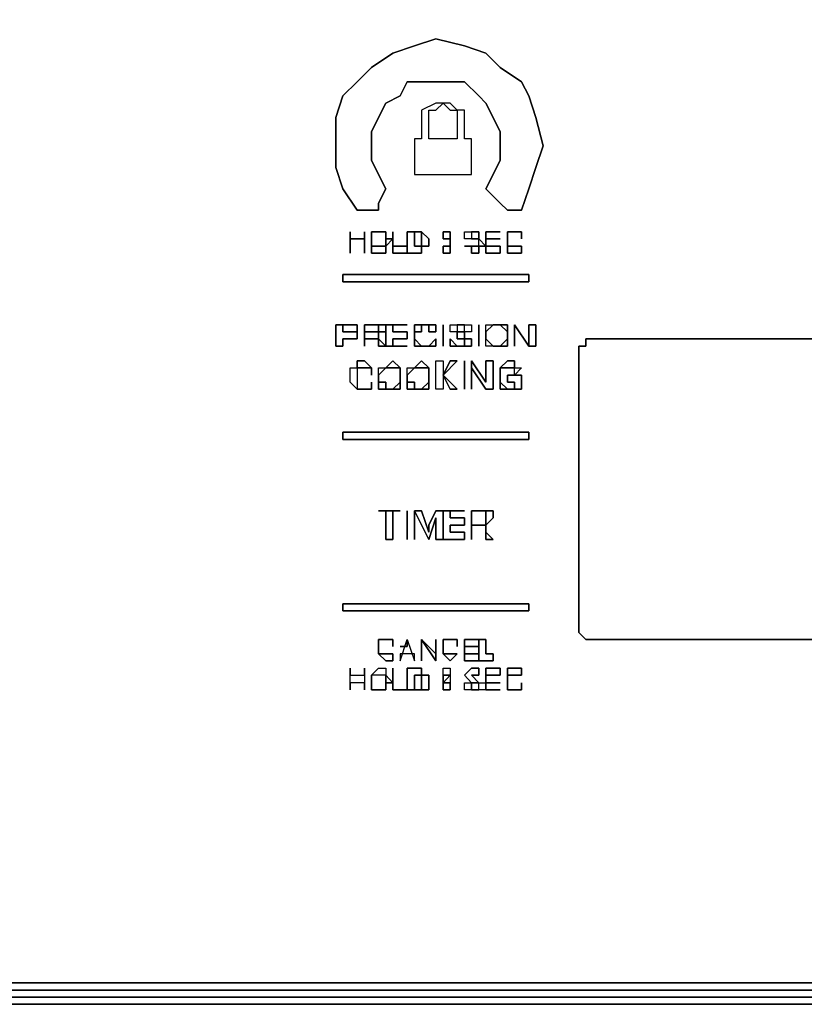
# Model space of a CAD drawing. Units: inches. Extents: x 0 to 36, y -20.4 to 0.
# Drawn here: x 16.6 to 19.4, y -20.4 to -16.8 of the extents above; entities that cross this region are included whole.
import ezdxf

# ---------------------------------------------------------------- set-up
doc = ezdxf.new("R2010")
doc.units = ezdxf.units.IN
doc.header["$MEASUREMENT"] = 0
doc.layers.get('0').update_dxf_attribs({"true_color": 0x5890e1})

msp = doc.modelspace()

# ---------------------------------------------------------------- linework, layer by layer
at = {"color": 215, "elevation": 0}
for points in [[(0.5212, -20.3194), (35.5196, -20.3194), (35.7281, -20.2933), (35.8584, -20.2152), (35.9105, -20.0849), (35.9366, -19.9024), (35.9366, -0.4952), (35.9105, -0.3127), (35.8584, -0.1824), (35.7281, -0.1042), (35.5196, -0.0782), (0.5212, -0.0782), (0.3127, -0.1042), (0.1824, -0.1824), (0.1303, -0.3127), (0.1042, -0.4952), (0.1042, -19.9024), (0.1303, -20.0849), (0.1824, -20.2152), (0.3127, -20.2933)], [(35.5196, -20.3194), (0.5212, -20.3194)], [(0.5212, -20.3976), (0.2867, -20.3715), (0.3127, -20.3455), (0.5212, -20.3715), (35.5196, -20.3715), (35.5196, -20.3976)], [(0.5212, -20.3715), (35.5196, -20.3715)], [(35.5196, -20.3976), (0.5212, -20.3976)], [(35.5196, -20.3976), (0.5212, -20.3976)]]:
    msp.add_lwpolyline(points, close=True, dxfattribs=at)
at = {"color": 136, "elevation": 0}
for points in [[(0.5212, -20.3194), (0.3127, -20.2933), (0.2085, -20.2152), (0.1303, -20.0849), (0.1042, -19.8764), (0.1042, -0.5212), (0.1303, -0.3127), (0.2085, -0.1824), (0.3127, -0.1042), (0.5212, -0.0782), (35.5196, -0.0782), (35.7281, -0.1042), (35.8323, -0.1824), (35.9105, -0.3127), (35.9366, -0.5212), (35.9366, -19.8764), (35.9105, -20.0849), (35.8323, -20.2152), (35.7281, -20.2933), (35.5196, -20.3194)], [(18.3852, -17.5026), (18.3331, -17.5026), (18.3071, -17.4765), (18.281, -17.4505), (18.2549, -17.4244), (18.281, -17.3723), (18.3071, -17.3202), (18.3071, -17.268), (18.3071, -17.2159), (18.281, -17.1638), (18.2549, -17.1117), (18.2289, -17.0856), (18.1768, -17.0335), (18.1246, -17.0335), (18.0725, -17.0335), (18.0204, -17.0335), (17.9683, -17.0335), (17.9422, -17.0856), (17.8901, -17.1117), (17.864, -17.1638), (17.838, -17.2159), (17.838, -17.268), (17.838, -17.3202), (17.864, -17.3723), (17.8901, -17.4244), (17.864, -17.4765), (17.864, -17.5026), (17.838, -17.5026), (17.7859, -17.5026), (17.7337, -17.4244), (17.7077, -17.3462), (17.7077, -17.268), (17.7077, -17.1638), (17.7337, -17.0856), (17.7859, -17.0335), (17.838, -16.9814), (17.9162, -16.9292), (17.9943, -16.9032), (18.0725, -16.8771), (18.1768, -16.9032), (18.2549, -16.9292), (18.3071, -16.9814), (18.3852, -17.0335), (18.4113, -17.0856), (18.4374, -17.1638), (18.4634, -17.268), (18.4374, -17.3462), (18.4113, -17.4244)], [(17.7077, -17.268), (17.7077, -17.3462), (17.7337, -17.4244), (17.7859, -17.5026), (17.838, -17.5026), (17.864, -17.5026), (17.864, -17.4765), (17.8901, -17.4244), (17.864, -17.3723), (17.838, -17.3202), (17.838, -17.268), (17.838, -17.2159), (17.864, -17.1638), (17.8901, -17.1117), (17.9422, -17.0856), (17.9683, -17.0335), (18.0204, -17.0335), (18.0725, -17.0335), (18.1246, -17.0335), (18.1768, -17.0335), (18.2289, -17.0856), (18.2549, -17.1117), (18.281, -17.1638), (18.3071, -17.2159), (18.3071, -17.268), (18.3071, -17.3202), (18.281, -17.3723), (18.2549, -17.4244), (18.281, -17.4505), (18.3071, -17.4765), (18.3331, -17.5026), (18.3852, -17.5026), (18.4113, -17.4244), (18.4374, -17.3462), (18.4634, -17.268), (18.4374, -17.1638), (18.4113, -17.0856), (18.3852, -17.0335), (18.3071, -16.9814), (18.2549, -16.9292), (18.1768, -16.9032), (18.0725, -16.8771), (17.9943, -16.9032), (17.9162, -16.9292), (17.838, -16.9814), (17.7859, -17.0335), (17.7337, -17.0856), (17.7077, -17.1638)], [(18.0204, -17.3723), (18.0465, -17.3723), (18.1507, -17.3723), (18.1768, -17.3723), (18.2028, -17.3723), (18.2028, -17.242), (18.1768, -17.242), (18.1768, -17.1377), (18.1507, -17.1377), (18.1507, -17.1638), (18.1507, -17.242), (18.0465, -17.242), (18.0465, -17.1638), (18.0465, -17.1377), (18.0725, -17.1377), (18.0986, -17.1117), (18.0725, -17.1117), (18.0204, -17.1377), (18.0204, -17.242), (17.9943, -17.242), (17.9943, -17.3723)], [(18.0204, -17.3723), (18.0465, -17.3723), (18.1507, -17.3723), (18.1768, -17.3723), (18.2028, -17.3723), (18.2028, -17.242), (18.1768, -17.242), (18.1768, -17.1377), (18.1507, -17.1377), (18.1507, -17.1638), (18.1507, -17.242), (18.0465, -17.242), (18.0465, -17.1638), (18.0465, -17.1377), (18.0725, -17.1377), (18.0986, -17.1117), (18.0725, -17.1117), (18.0204, -17.1377), (18.0204, -17.242), (17.9943, -17.242), (17.9943, -17.3723)], [(18.1246, -17.1377), (18.1507, -17.1377), (18.1246, -17.1117), (18.0986, -17.1117)]]:
    msp.add_lwpolyline(points, close=True, dxfattribs=at)
at = {"color": 215, "elevation": 0}
for points in [[(35.9626, -0.2867), (35.9887, -0.4952), (35.9887, -19.9024), (35.9626, -20.1109), (35.8584, -20.2412), (35.7281, -20.3194), (35.5196, -20.3455), (0.5212, -20.3455), (0.3127, -20.3194), (0.1824, -20.2412), (0.0782, -20.1109)], [(0.3127, -20.2933), (0.5212, -20.3194), (35.5196, -20.3194), (35.7281, -20.2933), (35.8323, -20.2152), (35.9105, -20.0849), (35.8584, -20.2152), (35.7281, -20.2933)], [(35.5196, -20.3976), (35.5196, -20.3715), (35.7281, -20.3455), (35.7281, -20.3194), (35.5196, -20.3455), (0.5212, -20.3455), (0.3127, -20.3194), (0.1824, -20.2412)], [(0.3127, -20.3194), (0.5212, -20.3455), (35.5196, -20.3455), (35.7281, -20.3194), (35.7281, -20.3455), (35.5196, -20.3715), (35.7281, -20.3455), (35.7541, -20.3715), (35.5196, -20.3976)], [(35.5196, -20.3715), (35.5196, -20.3976), (0.5212, -20.3976), (0.5212, -20.3715)], [(0.5212, -20.3976), (35.5196, -20.3976)]]:
    msp.add_lwpolyline(points, dxfattribs=at)
at = {"color": 136, "elevation": 0}
for points in [[(18.1507, -17.1377), (18.1246, -17.1117), (18.0986, -17.1117)], [(18.0986, -17.1117), (18.1246, -17.1377), (18.1507, -17.1377)]]:
    msp.add_lwpolyline(points, dxfattribs=at)
at = {"color": 86, "elevation": 0}
for points in [[(17.7598, -17.6068), (17.7598, -17.6589), (17.7598, -17.5808)], [(17.7598, -17.6068), (17.7598, -17.6589), (17.7598, -17.5808)], [(17.8119, -17.5808), (17.8119, -17.6589), (17.8119, -17.6068)], [(17.8119, -17.5808), (17.8119, -17.6589), (17.8119, -17.6068)], [(17.838, -17.5808), (17.864, -17.5808)], [(17.838, -17.6068), (17.838, -17.5808)], [(17.864, -17.5808), (17.838, -17.5808)], [(17.838, -17.5808), (17.838, -17.6068)], [(17.864, -17.5808), (17.8901, -17.5808)], [(17.864, -17.5808), (17.8901, -17.5808)], [(17.8901, -17.5808), (17.8901, -17.6068)], [(17.8901, -17.5808), (17.8901, -17.6068), (17.8901, -17.6329), (17.9162, -17.6068), (17.8901, -17.6068)], [(17.9683, -17.6589), (17.9162, -17.6589), (17.9162, -17.5808), (17.9162, -17.6329), (17.9683, -17.6329)], [(17.9683, -17.6589), (17.9683, -17.6329), (17.9162, -17.6329), (17.9162, -17.5808), (17.9162, -17.6589)], [(17.9943, -17.5808), (18.0204, -17.5808)], [(18.0204, -17.6329), (18.0204, -17.6068), (18.0204, -17.5808), (18.0465, -17.6068), (18.0465, -17.6329)], [(18.0204, -17.6329), (18.0465, -17.6329), (18.0465, -17.6068), (18.0204, -17.5808), (18.0204, -17.6068)], [(18.0986, -17.5808), (18.0986, -17.6068)], [(18.1246, -17.5808), (18.0986, -17.5808)], [(18.1246, -17.6068), (18.1246, -17.5808)], [(18.2028, -17.5808), (18.2028, -17.6068), (18.1768, -17.6068), (18.1768, -17.5808)], [(18.2028, -17.5808), (18.2289, -17.5808)], [(18.2289, -17.6068), (18.2289, -17.5808)], [(18.2289, -17.5808), (18.2289, -17.6068)], [(18.3071, -17.5808), (18.2549, -17.5808)], [(18.2549, -17.6068), (18.2549, -17.6329), (18.3071, -17.6329), (18.3071, -17.6589), (18.2549, -17.6589), (18.2549, -17.5808)], [(18.2549, -17.6068), (18.2549, -17.5808), (18.2549, -17.6589), (18.3071, -17.6589), (18.3071, -17.6329), (18.2549, -17.6329)], [(18.3331, -17.5808), (18.3331, -17.6068)], [(18.3331, -17.5808), (18.3592, -17.5808)], [(18.3331, -17.5808), (18.3592, -17.5808)], [(18.3852, -17.5808), (18.3592, -17.5808)], [(18.3852, -17.5808), (18.3592, -17.5808)], [(18.3852, -17.6068), (18.3852, -17.5808)], [(18.3852, -17.5808), (18.3852, -17.6068)], [(17.8119, -17.6068), (17.7598, -17.6068)], [(17.838, -17.6068), (17.838, -17.6329)], [(17.9162, -17.6068), (17.8901, -17.6329), (17.8901, -17.6068)], [(18.0986, -17.6068), (18.1246, -17.6068)], [(18.1246, -17.6068), (18.0986, -17.6068)], [(18.1246, -17.6329), (18.1246, -17.6068)], [(18.1246, -17.6068), (18.1246, -17.6329)], [(18.2028, -17.6068), (18.2289, -17.6068)], [(18.2028, -17.6068), (18.2289, -17.6068)], [(18.2549, -17.6329), (18.2289, -17.6329), (18.2289, -17.6068)], [(18.3071, -17.6068), (18.2549, -17.6068)], [(18.3071, -17.6068), (18.2549, -17.6068)], [(18.3331, -17.6329), (18.3331, -17.6068)], [(17.8901, -17.6329), (17.864, -17.6329), (17.838, -17.6329), (17.838, -17.6589), (17.864, -17.6589), (17.8901, -17.6589)], [(18.0986, -17.6329), (18.1246, -17.6329), (18.1246, -17.6589), (18.0986, -17.6589)], [(18.1246, -17.6589), (18.1246, -17.6329), (18.0986, -17.6329), (18.0986, -17.6589)], [(18.2028, -17.6329), (18.1768, -17.6329)], [(18.1768, -17.6329), (18.2028, -17.6329)], [(18.2028, -17.6329), (18.2289, -17.6329), (18.2289, -17.6589), (18.2028, -17.6589)], [(18.2289, -17.6329), (18.2028, -17.6329), (18.2028, -17.6589), (18.2289, -17.6589)], [(18.3852, -17.6589), (18.3592, -17.6589), (18.3331, -17.6589), (18.3331, -17.6329), (18.3592, -17.6329), (18.3852, -17.6329)], [(18.3852, -17.6329), (18.3592, -17.6329), (18.3331, -17.6329), (18.3331, -17.6589), (18.3592, -17.6589), (18.3852, -17.6589)], [(17.7337, -17.7632), (17.7337, -17.7371), (18.4113, -17.7371), (18.4113, -17.7632)], [(18.4113, -17.7632), (18.4113, -17.7371), (17.7337, -17.7371), (17.7337, -17.7632)], [(17.7077, -17.9196), (17.7598, -17.9196), (17.7337, -17.9196), (17.7337, -17.9456), (17.7598, -17.9456), (17.7859, -17.9456), (17.7859, -17.9717), (17.7598, -17.9717), (17.7337, -17.9717), (17.7337, -17.9977), (17.7077, -17.9977)], [(17.7598, -17.9456), (17.7337, -17.9456), (17.7337, -17.9196), (17.7598, -17.9196), (17.7077, -17.9196), (17.7077, -17.9977), (17.7337, -17.9977), (17.7337, -17.9717), (17.7598, -17.9717), (17.7859, -17.9717), (17.7859, -17.9456)], [(17.7859, -17.9196), (17.7598, -17.9196)], [(17.7859, -17.9196), (17.7598, -17.9196)], [(17.7859, -17.9196), (17.7859, -17.9456)], [(17.7859, -17.9196), (17.7859, -17.9456)], [(17.838, -17.9196), (17.8119, -17.9196)], [(17.838, -17.9196), (17.864, -17.9196)], [(17.8901, -17.9196), (17.8901, -17.9456), (17.864, -17.9456), (17.864, -17.9196)], [(17.8901, -17.9196), (17.864, -17.9196), (17.864, -17.9456), (17.8901, -17.9456)], [(17.9683, -17.9196), (17.9162, -17.9196), (17.9162, -17.9456), (17.9683, -17.9456), (17.9683, -17.9717), (17.9162, -17.9717), (17.9162, -17.9977), (17.9683, -17.9977), (17.8901, -17.9977), (17.8901, -17.9196)], [(17.9683, -17.9717), (17.9683, -17.9456), (17.9162, -17.9456), (17.9162, -17.9196), (17.9683, -17.9196), (17.8901, -17.9196), (17.8901, -17.9977), (17.9683, -17.9977), (17.9162, -17.9977), (17.9162, -17.9717)], [(17.9943, -17.9456), (17.9943, -17.9196), (18.0204, -17.9196), (18.0204, -17.9456)], [(17.9943, -17.9196), (17.9943, -17.9456), (18.0204, -17.9456), (18.0204, -17.9196)], [(17.9943, -17.9717), (17.9943, -17.9456)], [(18.0204, -17.9196), (18.0465, -17.9196)], [(18.0465, -17.9196), (18.0725, -17.9196), (18.0725, -17.9456), (18.0465, -17.9456)], [(18.0725, -17.9456), (18.0725, -17.9196), (18.0465, -17.9196), (18.0465, -17.9456)], [(18.0986, -17.9977), (18.0986, -17.9196)], [(18.1507, -17.9196), (18.1507, -17.9456), (18.1246, -17.9456), (18.1246, -17.9196)], [(18.1507, -17.9196), (18.1768, -17.9196)], [(18.1768, -17.9456), (18.1768, -17.9717), (18.1507, -17.9717), (18.1507, -17.9456)], [(18.1768, -17.9717), (18.1768, -17.9456), (18.1507, -17.9456), (18.1507, -17.9717)], [(18.1768, -17.9456), (18.1768, -17.9196), (18.2028, -17.9196), (18.2028, -17.9456)], [(18.2028, -17.9456), (18.1768, -17.9456), (18.1768, -17.9196), (18.2028, -17.9196)], [(18.2289, -17.9977), (18.2289, -17.9196)], [(18.2549, -17.9456), (18.2549, -17.9196), (18.281, -17.9196)], [(18.2549, -17.9196), (18.281, -17.9196), (18.2549, -17.9456), (18.2549, -17.9717), (18.2549, -17.9456)], [(18.2549, -17.9717), (18.2549, -17.9456)], [(18.281, -17.9196), (18.3071, -17.9196)], [(18.3331, -17.9196), (18.3331, -17.9456), (18.3071, -17.9196)], [(18.3331, -17.9196), (18.3071, -17.9196), (18.3331, -17.9456)], [(18.3331, -17.9456), (18.3331, -17.9717)], [(18.3592, -17.9196), (18.3592, -17.9977)], [(18.4113, -17.9977), (18.3592, -17.9196)], [(18.4374, -17.9196), (18.4374, -17.9977), (18.4113, -17.9977), (18.4113, -17.9196)], [(18.4374, -17.9196), (18.4113, -17.9196), (18.4113, -17.9977), (18.4374, -17.9977)], [(17.864, -17.9977), (17.864, -17.9717), (17.8901, -17.9977)], [(17.9943, -17.9977), (17.9943, -17.9717), (18.0204, -17.9977)], [(18.0725, -17.9977), (18.0465, -17.9977), (18.0725, -17.9717)], [(18.0725, -17.9977), (18.0725, -17.9717), (18.0465, -17.9977)], [(18.1507, -17.9977), (18.1246, -17.9977), (18.1246, -17.9717)], [(18.1246, -17.9717), (18.1246, -17.9977), (18.1507, -17.9977)], [(18.2028, -17.9717), (18.2028, -17.9977), (18.1768, -17.9977), (18.1768, -17.9717)], [(18.2028, -17.9977), (18.2028, -17.9717), (18.1768, -17.9717), (18.1768, -17.9977)], [(18.281, -17.9977), (18.2549, -17.9977), (18.2549, -17.9717)], [(18.3071, -17.9977), (18.281, -17.9977), (18.2549, -17.9977), (18.2549, -17.9717), (18.281, -17.9977)], [(18.3331, -17.9977), (18.3071, -17.9977), (18.3331, -17.9717)], [(18.3331, -17.9717), (18.3071, -17.9977), (18.3331, -17.9977)], [(18.0465, -17.9977), (18.0204, -17.9977)], [(18.0204, -17.9977), (18.0465, -17.9977)], [(18.1768, -17.9977), (18.1507, -17.9977)], [(17.838, -18.0771), (17.8119, -18.0771), (17.7859, -18.0771), (17.7859, -18.051), (17.8119, -18.051)], [(17.8119, -18.051), (17.7859, -18.051), (17.7859, -18.0771), (17.8119, -18.0771), (17.838, -18.0771)], [(17.9162, -18.051), (17.9422, -18.0771), (17.9162, -18.0771), (17.8901, -18.0771)], [(17.9422, -18.0771), (17.9162, -18.051), (17.8901, -18.0771), (17.9162, -18.0771)], [(18.0204, -18.051), (18.0465, -18.0771), (18.0204, -18.0771), (17.9943, -18.0771)], [(18.0465, -18.0771), (18.0204, -18.051), (17.9943, -18.0771), (18.0204, -18.0771)], [(18.0986, -18.1031), (18.0986, -18.1292), (18.0986, -18.1552), (18.0725, -18.1552), (18.0725, -18.051), (18.0986, -18.051)], [(18.1507, -18.051), (18.1246, -18.051), (18.0986, -18.1031), (18.0986, -18.1292), (18.0986, -18.1552), (18.0725, -18.1552), (18.0725, -18.051), (18.0986, -18.051), (18.0986, -18.1031)], [(18.0986, -18.1031), (18.1246, -18.051), (18.1507, -18.051)], [(18.1768, -18.1552), (18.1768, -18.051)], [(18.2028, -18.1552), (18.2028, -18.051), (18.2549, -18.1292), (18.2549, -18.051), (18.281, -18.051), (18.281, -18.1552), (18.2549, -18.1552), (18.2028, -18.0771)], [(18.2549, -18.051), (18.2549, -18.1292), (18.2028, -18.051), (18.2028, -18.1552), (18.2028, -18.0771), (18.2549, -18.1552), (18.281, -18.1552), (18.281, -18.051)], [(18.3071, -18.0771), (18.3331, -18.051), (18.3592, -18.051), (18.3592, -18.0771), (18.3331, -18.0771)], [(18.3592, -18.051), (18.3331, -18.051), (18.3071, -18.0771), (18.3331, -18.0771), (18.3592, -18.0771)], [(17.7859, -18.1552), (17.7598, -18.1292), (17.7598, -18.1031), (17.7598, -18.0771), (17.7859, -18.0771), (17.7859, -18.1031), (17.7859, -18.1292)], [(17.7859, -18.1552), (17.7598, -18.1292), (17.7598, -18.1031), (17.7598, -18.0771), (17.7859, -18.0771), (17.7859, -18.1031), (17.7859, -18.1292)], [(17.838, -18.1031), (17.838, -18.0771)], [(17.838, -18.1031), (17.838, -18.0771)], [(17.864, -18.1031), (17.864, -18.0771), (17.8901, -18.0771)], [(17.864, -18.1292), (17.864, -18.1031), (17.864, -18.0771), (17.8901, -18.0771), (17.864, -18.1031)], [(17.9422, -18.0771), (17.9422, -18.1031)], [(17.9422, -18.0771), (17.9422, -18.1031), (17.9422, -18.1292), (17.9422, -18.1031)], [(17.9683, -18.1031), (17.9683, -18.0771), (17.9943, -18.0771)], [(17.9683, -18.1292), (17.9683, -18.1031), (17.9683, -18.0771), (17.9943, -18.0771), (17.9683, -18.1031)], [(18.0465, -18.0771), (18.0465, -18.1031)], [(18.3071, -18.0771), (18.3071, -18.1031)], [(18.3592, -18.0771), (18.3852, -18.0771), (18.3592, -18.1031)], [(18.3592, -18.1031), (18.3592, -18.0771), (18.3852, -18.0771)], [(17.838, -18.1552), (17.838, -18.1292)], [(17.838, -18.1552), (17.838, -18.1292)], [(17.864, -18.1031), (17.864, -18.1292)], [(17.8901, -18.1552), (17.8901, -18.1292), (17.864, -18.1292), (17.864, -18.1552)], [(17.9422, -18.1552), (17.9162, -18.1552), (17.9422, -18.1292)], [(17.9162, -18.1552), (17.9422, -18.1552), (17.9422, -18.1292)], [(17.9422, -18.1292), (17.9422, -18.1031)], [(17.9683, -18.1031), (17.9683, -18.1292)], [(17.9943, -18.1552), (17.9943, -18.1292), (17.9683, -18.1292), (17.9683, -18.1552)], [(18.0465, -18.1552), (18.0204, -18.1552), (18.0465, -18.1292)], [(18.0204, -18.1552), (18.0465, -18.1552), (18.0465, -18.1292)], [(18.0465, -18.1292), (18.0465, -18.1031)], [(18.1246, -18.1552), (18.0986, -18.1031), (18.1507, -18.1552)], [(18.0986, -18.1031), (18.1246, -18.1552), (18.1507, -18.1552)], [(18.3071, -18.1292), (18.3071, -18.1031)], [(18.3071, -18.1552), (18.3071, -18.1292), (18.3331, -18.1552)], [(18.3071, -18.1292), (18.3071, -18.1552), (18.3331, -18.1552)], [(18.3331, -18.1031), (18.3852, -18.1031), (18.3852, -18.1552), (18.3592, -18.1552), (18.3592, -18.1292), (18.3331, -18.1292)], [(18.3592, -18.1552), (18.3852, -18.1552), (18.3852, -18.1031), (18.3331, -18.1031), (18.3331, -18.1292), (18.3592, -18.1292)], [(17.7859, -18.1552), (17.8119, -18.1552)], [(17.8119, -18.1552), (17.838, -18.1552)], [(17.838, -18.1552), (17.8119, -18.1552)], [(17.8901, -18.1552), (17.9162, -18.1552)], [(17.9943, -18.1552), (18.0204, -18.1552)], [(18.3592, -18.1552), (18.3331, -18.1552)], [(17.7337, -18.3377), (17.7337, -18.3116), (18.4113, -18.3116), (18.4113, -18.3377)], [(18.4113, -18.3377), (18.4113, -18.3116), (17.7337, -18.3116), (17.7337, -18.3377)], [(17.8901, -18.5983), (17.864, -18.5983), (17.9422, -18.5983), (17.9162, -18.5983), (17.9162, -18.7025), (17.8901, -18.7025)], [(17.9162, -18.5983), (17.9422, -18.5983), (17.864, -18.5983), (17.8901, -18.5983), (17.8901, -18.7025), (17.9162, -18.7025)], [(17.9683, -18.7025), (17.9683, -18.5983)], [(17.9943, -18.5983), (17.9943, -18.7025)], [(17.9943, -18.5983), (18.0204, -18.5983), (18.0465, -18.6764), (18.0465, -18.6504), (18.0725, -18.5983), (18.0986, -18.5983), (18.0986, -18.7025), (18.0725, -18.7025), (18.0725, -18.6243), (18.0465, -18.7025)], [(18.0986, -18.5983), (18.1768, -18.5983), (18.1246, -18.5983), (18.1246, -18.6243), (18.1768, -18.6243), (18.1768, -18.6504), (18.1246, -18.6504), (18.1246, -18.6764), (18.1768, -18.6764), (18.1768, -18.7025), (18.0986, -18.7025)], [(18.1768, -18.6504), (18.1768, -18.6243), (18.1246, -18.6243), (18.1246, -18.5983), (18.1768, -18.5983), (18.0986, -18.5983), (18.0986, -18.7025), (18.1768, -18.7025), (18.1768, -18.6764), (18.1246, -18.6764), (18.1246, -18.6504)], [(18.2289, -18.5983), (18.2028, -18.5983)], [(18.2549, -18.6504), (18.2289, -18.6504), (18.2028, -18.6504), (18.2028, -18.7025), (18.2028, -18.5983), (18.2028, -18.6504), (18.2289, -18.6504)], [(18.2289, -18.5983), (18.2549, -18.5983)], [(18.2549, -18.5983), (18.281, -18.5983), (18.281, -18.6243), (18.2549, -18.6504), (18.2549, -18.6243)], [(18.2549, -18.6764), (18.2549, -18.7025), (18.281, -18.7025), (18.2549, -18.6764), (18.2549, -18.6504), (18.281, -18.6243), (18.281, -18.5983), (18.2549, -18.5983), (18.2549, -18.6243), (18.2549, -18.6504)], [(18.2028, -18.6504), (18.2289, -18.6504)], [(18.2549, -18.6764), (18.2549, -18.6504)], [(18.2549, -18.7025), (18.2549, -18.6764), (18.281, -18.7025)], [(17.7337, -18.9631), (17.7337, -18.9371), (18.4113, -18.9371), (18.4113, -18.9631)], [(18.4113, -18.9631), (18.4113, -18.9371), (17.7337, -18.9371), (17.7337, -18.9631)], [(17.864, -19.0674), (17.864, -19.0934)], [(17.864, -19.0674), (17.8901, -19.0674)], [(17.864, -19.1195), (17.864, -19.0934)], [(17.9162, -19.0674), (17.8901, -19.0674)], [(17.9162, -19.0934), (17.9162, -19.0674)], [(17.9162, -19.0934), (17.9162, -19.0674)], [(17.9683, -19.0674), (17.9943, -19.1455), (17.9943, -19.1195), (17.9422, -19.1195), (17.9422, -19.1455)], [(17.9683, -19.0674), (17.9943, -19.1455), (17.9943, -19.1195), (17.9422, -19.1195), (17.9422, -19.1455)], [(17.9422, -19.0934), (17.9683, -19.0934)], [(17.9683, -19.0934), (17.9422, -19.0934)], [(17.9683, -19.0674), (17.9683, -19.0934)], [(18.0204, -19.0674), (18.0204, -19.1455)], [(18.0725, -19.0674), (18.0725, -19.1455), (18.0204, -19.0674), (18.0725, -19.1195)], [(18.0986, -19.0674), (18.0986, -19.0934)], [(18.0986, -19.0674), (18.1246, -19.0674)], [(18.0986, -19.1195), (18.0986, -19.0934)], [(18.1507, -19.0674), (18.1246, -19.0674)], [(18.1507, -19.0934), (18.1507, -19.0674)], [(18.1507, -19.0934), (18.1507, -19.0674)], [(18.2289, -19.0674), (18.1768, -19.0674)], [(18.1768, -19.0934), (18.1768, -19.1195), (18.2289, -19.1195), (18.2289, -19.1455), (18.1768, -19.1455), (18.1768, -19.0674)], [(18.2289, -19.1455), (18.2289, -19.1195), (18.1768, -19.1195), (18.1768, -19.0934), (18.1768, -19.0674), (18.1768, -19.1455)], [(18.2289, -19.0934), (18.1768, -19.0934)], [(18.2289, -19.0934), (18.1768, -19.0934)], [(18.2549, -19.1195), (18.2549, -19.0674), (18.2289, -19.0674), (18.2289, -19.1455), (18.281, -19.1455), (18.281, -19.1195)], [(17.9162, -19.1455), (17.8901, -19.1455), (17.864, -19.1195), (17.8901, -19.1195), (17.9162, -19.1195)], [(17.9162, -19.1195), (17.8901, -19.1195), (17.864, -19.1195), (17.8901, -19.1455), (17.9162, -19.1455)], [(18.1507, -19.1195), (18.1246, -19.1455), (18.0986, -19.1195), (18.1246, -19.1195)], [(18.1246, -19.1195), (18.0986, -19.1195), (18.1246, -19.1455), (18.1507, -19.1195)], [(17.7598, -19.1716), (17.7598, -19.1977), (17.8119, -19.1977), (17.8119, -19.1716), (17.8119, -19.2509), (17.8119, -19.2249), (17.7598, -19.2249), (17.7598, -19.2509)], [(17.8119, -19.1716), (17.8119, -19.2509), (17.8119, -19.2249), (17.7598, -19.2249), (17.7598, -19.2509), (17.7598, -19.1716), (17.7598, -19.1977), (17.8119, -19.1977)], [(17.838, -19.1977), (17.864, -19.1716), (17.8901, -19.1716), (17.8901, -19.1977), (17.864, -19.1977)], [(17.8901, -19.1716), (17.8901, -19.1977), (17.864, -19.1977), (17.838, -19.1977), (17.864, -19.1716)], [(17.838, -19.2249), (17.838, -19.1977)], [(17.9162, -19.2249), (17.8901, -19.2249), (17.8901, -19.1977)], [(17.8901, -19.2249), (17.9162, -19.2249), (17.8901, -19.1977), (17.8901, -19.2249)], [(17.9162, -19.1716), (17.9162, -19.2509)], [(18.0204, -19.1977), (17.9943, -19.1977), (17.9943, -19.2509), (17.9683, -19.2509), (17.9683, -19.1716), (17.9943, -19.1716), (18.0204, -19.1716)], [(18.0204, -19.1977), (18.0204, -19.1716), (17.9943, -19.1716), (17.9683, -19.1716), (17.9683, -19.2509), (17.9943, -19.2509), (17.9943, -19.1977)], [(18.0204, -19.2509), (18.0204, -19.2249), (18.0204, -19.1977), (18.0465, -19.1977), (18.0465, -19.2249), (18.0465, -19.2509)], [(18.0465, -19.1977), (18.0204, -19.1977), (18.0204, -19.2249), (18.0204, -19.2509), (18.0465, -19.2509), (18.0465, -19.2249)], [(18.0986, -19.1716), (18.1246, -19.1716), (18.1246, -19.1977), (18.0986, -19.1977)], [(18.0986, -19.1977), (18.0986, -19.1716), (18.1246, -19.1716), (18.1246, -19.1977), (18.1246, -19.2249), (18.1246, -19.2509), (18.0986, -19.2509), (18.0986, -19.2249)], [(18.1246, -19.2249), (18.0986, -19.2249), (18.0986, -19.1977), (18.1246, -19.1977), (18.0986, -19.2249)], [(18.0986, -19.2249), (18.0986, -19.1977)], [(18.2289, -19.1716), (18.2028, -19.1716), (18.1768, -19.1977), (18.2028, -19.2249), (18.2289, -19.2249), (18.2028, -19.1977), (18.2289, -19.1977)], [(18.3331, -19.1716), (18.3592, -19.1716), (18.3852, -19.1716), (18.3852, -19.1977), (18.3592, -19.1977), (18.3331, -19.1977)], [(18.3852, -19.1716), (18.3592, -19.1716), (18.3331, -19.1716), (18.3331, -19.1977), (18.3592, -19.1977), (18.3852, -19.1977)], [(18.3331, -19.2249), (18.3331, -19.1977)], [(17.838, -19.2249), (17.838, -19.2509)], [(17.8901, -19.2509), (17.8901, -19.2249)], [(17.8901, -19.2249), (17.8901, -19.2509)], [(18.0986, -19.2249), (18.0986, -19.2509)], [(18.1246, -19.2509), (18.1246, -19.2249)], [(18.2028, -19.2509), (18.1768, -19.2509), (18.1768, -19.2249), (18.2028, -19.2249)], [(18.2549, -19.2249), (18.2549, -19.2509), (18.2289, -19.2509), (18.2289, -19.2249)], [(18.2549, -19.2249), (18.2549, -19.2509), (18.2289, -19.2509), (18.2289, -19.2249)], [(18.3071, -19.2249), (18.2549, -19.2249)], [(18.3071, -19.2249), (18.2549, -19.2249)], [(18.3331, -19.2509), (18.3331, -19.2249)], [(18.3852, -19.2509), (18.3852, -19.2249)], [(18.3852, -19.2509), (18.3852, -19.2249)], [(17.864, -19.2509), (17.838, -19.2509)], [(17.8901, -19.2509), (17.864, -19.2509)], [(17.9683, -19.2509), (17.9162, -19.2509)], [(17.9683, -19.2509), (17.9162, -19.2509)], [(17.9943, -19.2509), (18.0204, -19.2509)], [(17.9943, -19.2509), (18.0204, -19.2509)], [(18.0986, -19.2509), (18.1246, -19.2509)], [(18.2289, -19.2509), (18.2028, -19.2509)], [(18.3071, -19.2509), (18.2549, -19.2509)], [(18.2549, -19.2509), (18.3071, -19.2509)], [(18.3331, -19.2509), (18.3592, -19.2509)], [(18.3852, -19.2509), (18.3592, -19.2509)], [(18.3592, -19.2509), (18.3852, -19.2509)]]:
    msp.add_lwpolyline(points, close=True, dxfattribs=at)
for points in [[(18.0204, -17.5808), (17.9943, -17.5808), (17.9683, -17.5808), (17.9683, -17.6589), (17.9943, -17.6589), (18.0204, -17.6589), (18.0204, -17.6329), (17.9943, -17.6329), (17.9943, -17.5808), (17.9943, -17.6329), (18.0204, -17.6329), (18.0204, -17.6589), (17.9943, -17.6589), (17.9683, -17.6589), (17.9683, -17.5808), (17.9943, -17.5808)], [(18.1246, -17.6068), (18.1246, -17.5808), (18.0986, -17.5808), (18.0986, -17.6068), (18.0986, -17.5808)], [(18.2028, -17.5808), (18.2028, -17.6068), (18.1768, -17.6068), (18.1768, -17.5808), (18.2028, -17.5808), (18.2289, -17.5808)], [(18.2549, -17.5808), (18.3071, -17.5808)], [(18.3331, -17.6329), (18.3331, -17.6068), (18.3331, -17.5808), (18.3331, -17.6068)], [(17.7598, -17.6068), (17.8119, -17.6068)], [(17.838, -17.6068), (17.838, -17.6329), (17.864, -17.6329), (17.8901, -17.6329), (17.8901, -17.6589), (17.864, -17.6589), (17.838, -17.6589), (17.838, -17.6329)], [(18.2289, -17.6329), (18.2549, -17.6329), (18.2289, -17.6068)], [(18.2289, -17.6329), (18.2289, -17.6068)], [(17.8119, -17.9977), (17.8119, -17.9196), (17.8119, -17.9456)], [(17.838, -17.9196), (17.8119, -17.9196), (17.8119, -17.9977), (17.8119, -17.9717), (17.838, -17.9717), (17.864, -17.9717), (17.864, -17.9977), (17.8901, -17.9977), (17.864, -17.9717), (17.864, -17.9456), (17.838, -17.9456), (17.8119, -17.9456), (17.8119, -17.9196), (17.838, -17.9196), (17.864, -17.9196)], [(17.8119, -17.9456), (17.838, -17.9456), (17.864, -17.9456)], [(17.864, -17.9456), (17.864, -17.9717)], [(17.9943, -17.9456), (17.9943, -17.9717), (17.9943, -17.9977), (18.0204, -17.9977), (17.9943, -17.9717)], [(18.0465, -17.9196), (18.0204, -17.9196)], [(18.0986, -17.9977), (18.0986, -17.9196)], [(18.1507, -17.9196), (18.1507, -17.9456), (18.1246, -17.9456), (18.1246, -17.9196), (18.1507, -17.9196), (18.1768, -17.9196)], [(18.2289, -17.9977), (18.2289, -17.9196)], [(18.281, -17.9196), (18.3071, -17.9196)], [(18.3331, -17.9717), (18.3331, -17.9456)], [(18.4113, -17.9977), (18.3592, -17.9196), (18.3592, -17.9977)], [(17.838, -17.9717), (17.8119, -17.9717), (17.8119, -17.9977)], [(17.864, -17.9717), (17.838, -17.9717)], [(18.1507, -17.9977), (18.1768, -17.9977)], [(18.3071, -17.9977), (18.281, -17.9977)], [(18.1768, -18.1552), (18.1768, -18.051)], [(18.0465, -18.0771), (18.0465, -18.1031), (18.0465, -18.1292), (18.0465, -18.1031)], [(18.0465, -18.0771), (18.0465, -18.1031)], [(18.3071, -18.1292), (18.3071, -18.1031), (18.3071, -18.0771), (18.3071, -18.1031)], [(17.9162, -18.1552), (17.8901, -18.1552), (17.864, -18.1552), (17.864, -18.1292), (17.8901, -18.1292), (17.8901, -18.1552)], [(18.0204, -18.1552), (17.9943, -18.1552), (17.9683, -18.1552), (17.9683, -18.1292), (17.9943, -18.1292), (17.9943, -18.1552)], [(17.8119, -18.1552), (17.7859, -18.1552)], [(18.3331, -18.1552), (18.3592, -18.1552)], [(17.9683, -18.7025), (17.9683, -18.5983)], [(18.0465, -18.7025), (18.0725, -18.6243), (18.0725, -18.7025), (18.0986, -18.7025), (18.0986, -18.5983), (18.0725, -18.5983), (18.0465, -18.6504), (18.0465, -18.6764), (18.0204, -18.5983), (17.9943, -18.5983), (17.9943, -18.7025)], [(17.9943, -18.5983), (18.0465, -18.7025)], [(18.2289, -18.5983), (18.2028, -18.5983), (18.2028, -18.7025), (18.2028, -18.6504), (18.2028, -18.5983), (18.2289, -18.5983), (18.2549, -18.5983)], [(18.2289, -18.6504), (18.2549, -18.6504)], [(18.2549, -18.6504), (18.2289, -18.6504)], [(17.9162, -19.0674), (17.8901, -19.0674), (17.864, -19.0674), (17.864, -19.0934), (17.864, -19.1195), (17.864, -19.0934), (17.864, -19.0674)], [(17.9683, -19.0674), (17.9683, -19.0934)], [(17.9683, -19.0934), (17.9683, -19.0674)], [(18.0725, -19.1195), (18.0204, -19.0674), (18.0725, -19.1455)], [(18.0204, -19.0674), (18.0204, -19.1455)], [(18.0725, -19.1455), (18.0725, -19.0674), (18.0725, -19.1195)], [(18.1507, -19.0674), (18.1246, -19.0674), (18.0986, -19.0674), (18.0986, -19.0934), (18.0986, -19.1195), (18.0986, -19.0934), (18.0986, -19.0674)], [(18.1246, -19.0674), (18.1507, -19.0674)], [(18.2289, -19.0674), (18.2549, -19.0674), (18.2549, -19.1195), (18.281, -19.1195), (18.281, -19.1455), (18.2289, -19.1455), (18.2289, -19.0674), (18.1768, -19.0674)], [(17.8901, -19.2509), (17.864, -19.2509), (17.838, -19.2509), (17.838, -19.2249), (17.838, -19.1977), (17.838, -19.2249), (17.838, -19.2509)], [(17.9162, -19.2509), (17.9162, -19.1716)], [(17.9162, -19.1716), (17.9162, -19.2509)], [(18.0986, -19.2249), (18.0986, -19.1977)], [(18.0986, -19.2249), (18.1246, -19.1977), (18.1246, -19.2249)], [(18.2028, -19.2509), (18.1768, -19.2509), (18.1768, -19.2249), (18.2028, -19.2249), (18.1768, -19.1977), (18.2028, -19.1716), (18.2289, -19.1716), (18.2289, -19.1977), (18.2028, -19.1977), (18.2289, -19.2249), (18.2028, -19.2249)], [(18.2549, -19.2509), (18.2549, -19.1716), (18.3071, -19.1716), (18.3071, -19.1977), (18.2549, -19.1977), (18.2549, -19.2249)], [(18.2549, -19.2249), (18.2549, -19.1977), (18.3071, -19.1977), (18.3071, -19.1716), (18.2549, -19.1716), (18.2549, -19.2509)], [(18.3331, -19.1977), (18.3331, -19.2249), (18.3331, -19.2509)], [(18.0986, -19.2249), (18.0986, -19.2509)], [(18.2289, -19.2509), (18.2028, -19.2509), (18.2028, -19.2249)], [(18.2549, -19.2249), (18.2549, -19.2509)], [(18.2549, -19.2509), (18.2549, -19.2249)], [(18.3592, -19.2509), (18.3331, -19.2509), (18.3331, -19.2249)]]:
    msp.add_lwpolyline(points, dxfattribs=at)
at = {"color": 48, "elevation": 0}
for points in [[(20.5766, -17.9977), (20.5766, -18.0249), (20.5766, -19.0152), (20.5766, -19.0413), (20.5506, -19.0674), (20.5245, -19.0674), (18.6459, -19.0674), (20.5245, -19.0674), (20.5506, -19.0674), (20.5766, -19.0413), (20.5766, -19.0152), (20.5766, -18.0249), (20.5766, -17.9977), (20.5506, -17.9977), (20.5506, -17.9717), (20.5245, -17.9717), (18.6459, -17.9717), (18.6198, -17.9717), (18.6198, -17.9977), (18.6198, -17.9717), (18.6459, -17.9717), (20.5245, -17.9717), (20.5506, -17.9717), (20.5506, -17.9977)], [(18.5937, -17.9977), (18.6198, -17.9977)], [(18.6198, -19.0674), (18.6459, -19.0674)]]:
    msp.add_lwpolyline(points, close=True, dxfattribs=at)
for points in [[(18.6198, -19.0674), (18.5937, -19.0413), (18.5937, -19.0152), (18.5937, -18.0249), (18.5937, -17.9977)], [(18.5937, -17.9977), (18.5937, -18.0249), (18.5937, -19.0152), (18.5937, -19.0413), (18.6198, -19.0674)]]:
    msp.add_lwpolyline(points, dxfattribs=at)

doc.saveas('drawing.dxf')
